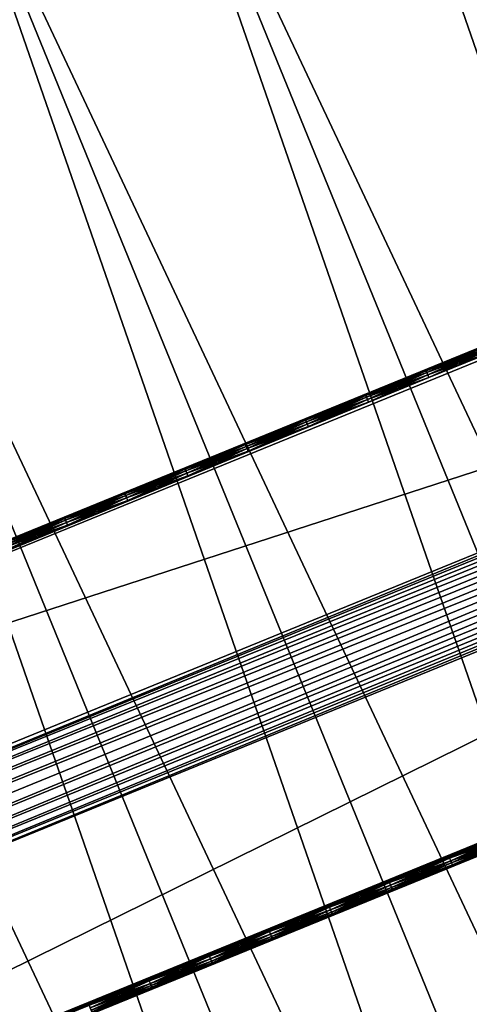
# Model space of a CAD drawing. Units: inches. Extents: x -1.58 to 1.58, y -2.53 to 2.53.
# Drawn here: x -1.3 to -1.26, y -2.31 to -2.22 of the extents above; entities that cross this region are included whole.
import ezdxf

# ---------------------------------------------------------------- set-up
doc = ezdxf.new("R2010")
doc.units = ezdxf.units.IN
doc.header["$MEASUREMENT"] = 0
doc.layers.get('0').update_dxf_attribs({"true_color": 0x5890e1})

msp = doc.modelspace()

# ---------------------------------------------------------------- linework, layer by layer
at = {"color": 46, "true_color": 0x866e08}
for points in [[(-1.148321, -2.502952, 0.432287), (-1.259023, -2.184138, 0.432286), (-1.276563, -2.188697, 0.432286)], [(-1.259023, -2.184138, 0.417286), (-1.132599, -2.493938, 0.417287), (-1.276563, -2.188697, 0.417286)], [(-1.164911, -2.510243, 0.432287), (-1.276563, -2.188697, 0.432286), (-1.293518, -2.195095, 0.432286)], [(-1.276563, -2.188697, 0.417286), (-1.148321, -2.502952, 0.417287), (-1.293518, -2.195096, 0.417286)], [(-1.148321, -2.502952, 0.432287), (-1.276563, -2.188697, 0.432286), (-1.164911, -2.510243, 0.432287)], [(-1.276563, -2.188697, 0.417286), (-1.132599, -2.493938, 0.417287), (-1.148321, -2.502952, 0.417287)], [(-1.182183, -2.51573, 0.432287), (-1.293518, -2.195095, 0.432286), (-1.309697, -2.203259, 0.432286)], [(-1.293518, -2.195096, 0.417286), (-1.164911, -2.510243, 0.417287), (-1.309697, -2.203259, 0.417286)], [(-1.164911, -2.510243, 0.432287), (-1.293518, -2.195095, 0.432286), (-1.182183, -2.51573, 0.432287)], [(-1.293518, -2.195096, 0.417286), (-1.148321, -2.502952, 0.417287), (-1.164911, -2.510243, 0.417287)], [(-1.19994, -2.51935, 0.432287), (-1.309697, -2.203259, 0.432286), (-1.324916, -2.213097, 0.432286)], [(-1.309697, -2.203259, 0.417286), (-1.182183, -2.51573, 0.417287), (-1.324916, -2.213097, 0.417286)], [(-1.182183, -2.51573, 0.432287), (-1.309697, -2.203259, 0.432286), (-1.19994, -2.51935, 0.432287)], [(-1.309697, -2.203259, 0.417286), (-1.164911, -2.510243, 0.417287), (-1.182183, -2.51573, 0.417287)], [(-1.217981, -2.521061, 0.432287), (-1.324916, -2.213097, 0.432286), (-1.339004, -2.224496, 0.432286)], [(-1.324916, -2.213097, 0.417286), (-1.19994, -2.51935, 0.417287), (-1.339004, -2.224496, 0.417286)], [(-1.19994, -2.51935, 0.432287), (-1.324916, -2.213097, 0.432286), (-1.217981, -2.521061, 0.432287)], [(-1.324916, -2.213097, 0.417286), (-1.182183, -2.51573, 0.417287), (-1.19994, -2.51935, 0.417287)], [(-1.236102, -2.520846, 0.432287), (-1.339004, -2.224496, 0.432286), (-1.3518, -2.237329, 0.432286)], [(-1.339004, -2.224496, 0.417286), (-1.217981, -2.521061, 0.417287), (-1.3518, -2.237329, 0.417286)], [(-1.217981, -2.521061, 0.432287), (-1.339004, -2.224496, 0.432286), (-1.236102, -2.520846, 0.432287)], [(-1.339004, -2.224496, 0.417286), (-1.19994, -2.51935, 0.417287), (-1.217981, -2.521061, 0.417287)], [(-1.254097, -2.518705, 0.432287), (-1.3518, -2.237329, 0.432286), (-1.36316, -2.251449, 0.432286)], [(-1.3518, -2.237329, 0.417286), (-1.236102, -2.520846, 0.417287), (-1.36316, -2.251449, 0.417286)], [(-1.236102, -2.520846, 0.432287), (-1.3518, -2.237329, 0.432286), (-1.254097, -2.518705, 0.432287)], [(-1.3518, -2.237329, 0.417286), (-1.217981, -2.521061, 0.417287), (-1.236102, -2.520846, 0.417287)], [(-1.271763, -2.514664, 0.432287), (-1.36316, -2.251449, 0.432286), (-1.372954, -2.266696, 0.432286)], [(-1.36316, -2.251449, 0.417286), (-1.254097, -2.518705, 0.417287), (-1.372954, -2.266696, 0.417286)], [(-1.254097, -2.518705, 0.432287), (-1.36316, -2.251449, 0.432286), (-1.271763, -2.514664, 0.432287)], [(-1.36316, -2.251449, 0.417286), (-1.236102, -2.520846, 0.417287), (-1.254097, -2.518705, 0.417287)], [(-1.288899, -2.508768, 0.432287), (-1.372954, -2.266696, 0.432286), (-1.381073, -2.282898, 0.432286)], [(-1.372954, -2.266696, 0.417286), (-1.271763, -2.514664, 0.417287), (-1.381073, -2.282898, 0.417286)], [(-1.271763, -2.514664, 0.432287), (-1.372954, -2.266696, 0.432286), (-1.288899, -2.508768, 0.432287)], [(-1.372954, -2.266696, 0.417286), (-1.254097, -2.518705, 0.417287), (-1.271763, -2.514664, 0.417287)], [(-1.381073, -2.282898, 0.417286), (-1.288899, -2.508768, 0.417287), (-1.387423, -2.299871, 0.417286)], [(-1.288899, -2.508768, 0.432287), (-1.381073, -2.282898, 0.432286), (-1.305311, -2.501084, 0.432287)], [(-1.381073, -2.282898, 0.417286), (-1.271763, -2.514664, 0.417287), (-1.288899, -2.508768, 0.417287)], [(-1.387423, -2.299871, 0.417286), (-1.288899, -2.508768, 0.417287), (-1.305311, -2.501084, 0.417287)]]:
    msp.add_3dface(points, dxfattribs=at)
at = {"color": 221, "true_color": 0xe5a6d7}
for points in [[(-1.26799, -2.252979, 0.414028), (-1.37562, -2.296864, 0.414286), (-1.155262, -2.20694, 0.414286)], [(-1.262866, -2.250888, 0.416545), (-1.155262, -2.20694, 0.416286), (-1.37562, -2.296864, 0.416286)], [(-1.155262, -2.20694, 0.414286), (-1.37562, -2.296864, 0.414286), (-1.155262, -2.20694, 0.416286)], [(-1.155262, -2.20694, 0.416286), (-1.37562, -2.296864, 0.414286), (-1.37562, -2.296864, 0.416286)], [(-1.155262, -2.20694, 0.414286), (-1.262866, -2.250888, 0.414028), (-1.26799, -2.252979, 0.414028)], [(-1.154884, -2.207865, 0.413286), (-1.375242, -2.29779, 0.413286), (-1.262599, -2.251542, 0.41332)], [(-1.154884, -2.207865, 0.413286), (-1.179752, -2.234362, 0.413286), (-1.375242, -2.29779, 0.413286)], [(-1.375242, -2.29779, 0.417286), (-1.154884, -2.207865, 0.417286), (-1.267723, -2.253633, 0.417252)], [(-1.179752, -2.234362, 0.417286), (-1.154884, -2.207865, 0.417286), (-1.375242, -2.29779, 0.417286)], [(-1.154884, -2.207865, 0.417286), (-1.262599, -2.251542, 0.417252), (-1.267723, -2.253633, 0.417252)], [(-1.375242, -2.29779, 0.413286), (-1.179752, -2.234362, 0.413286), (-1.338937, -2.299322, 0.413286)], [(-1.179752, -2.234362, 0.417286), (-1.375242, -2.29779, 0.417286), (-1.338937, -2.299322, 0.417286)], [(-1.338937, -2.299322, 0.413286), (-1.179752, -2.234362, 0.413286), (-1.337892, -2.299328, 0.413286)], [(-1.179752, -2.234362, 0.417286), (-1.338937, -2.299322, 0.417286), (-1.337892, -2.299328, 0.417286)], [(-1.337892, -2.299328, 0.413286), (-1.179752, -2.234362, 0.413286), (-1.180494, -2.235096, 0.413286)], [(-1.179752, -2.234362, 0.417286), (-1.337892, -2.299328, 0.417286), (-1.180494, -2.235096, 0.417286)], [(-1.181021, -2.235998, 0.413286), (-1.337892, -2.299328, 0.413286), (-1.180494, -2.235096, 0.413286)], [(-1.337892, -2.299328, 0.417286), (-1.181021, -2.235998, 0.417286), (-1.180494, -2.235096, 0.417286)], [(-1.181021, -2.235998, 0.413286), (-1.336885, -2.299603, 0.413286), (-1.337892, -2.299328, 0.413286)], [(-1.336885, -2.299603, 0.417286), (-1.181021, -2.235998, 0.417286), (-1.337892, -2.299328, 0.417286)], [(-1.181021, -2.235998, 0.413286), (-1.181296, -2.237005, 0.413286), (-1.336885, -2.299603, 0.413286)], [(-1.336885, -2.299603, 0.417286), (-1.181296, -2.237005, 0.417286), (-1.181021, -2.235998, 0.417286)], [(-1.336885, -2.299603, 0.413286), (-1.181296, -2.237005, 0.413286), (-1.335984, -2.30013, 0.413286)], [(-1.335984, -2.30013, 0.417286), (-1.181296, -2.237005, 0.417286), (-1.336885, -2.299603, 0.417286)], [(-1.335984, -2.30013, 0.413286), (-1.181296, -2.237005, 0.413286), (-1.181302, -2.238049, 0.413286)], [(-1.335984, -2.30013, 0.417286), (-1.181302, -2.238049, 0.417286), (-1.181296, -2.237005, 0.417286)], [(-1.335984, -2.30013, 0.413286), (-1.181302, -2.238049, 0.413286), (-1.335249, -2.300872, 0.413286)], [(-1.335249, -2.300872, 0.417286), (-1.181302, -2.238049, 0.417286), (-1.335984, -2.30013, 0.417286)], [(-1.335249, -2.300872, 0.413286), (-1.181302, -2.238049, 0.413286), (-1.181037, -2.239059, 0.413286)], [(-1.181037, -2.239059, 0.417286), (-1.181302, -2.238049, 0.417286), (-1.335249, -2.300872, 0.417286)], [(-1.334732, -2.301779, 0.413286), (-1.335249, -2.300872, 0.413286), (-1.181037, -2.239059, 0.413286)], [(-1.334732, -2.301779, 0.417286), (-1.181037, -2.239059, 0.417286), (-1.335249, -2.300872, 0.417286)], [(-1.334732, -2.301779, 0.413286), (-1.181037, -2.239059, 0.413286), (-1.334467, -2.302789, 0.413286)], [(-1.334732, -2.301779, 0.417286), (-1.334467, -2.302789, 0.417286), (-1.181037, -2.239059, 0.417286)], [(-1.181037, -2.239059, 0.413286), (-1.18052, -2.239966, 0.413286), (-1.334467, -2.302789, 0.413286)], [(-1.334467, -2.302789, 0.417286), (-1.18052, -2.239966, 0.417286), (-1.181037, -2.239059, 0.417286)], [(-1.334467, -2.302789, 0.413286), (-1.18052, -2.239966, 0.413286), (-1.334472, -2.303833, 0.413286)], [(-1.334472, -2.303833, 0.413286), (-1.18052, -2.239966, 0.413286), (-1.179785, -2.240708, 0.413286)], [(-1.334472, -2.303833, 0.417286), (-1.179785, -2.240708, 0.417286), (-1.18052, -2.239966, 0.417286)], [(-1.334472, -2.303833, 0.417286), (-1.18052, -2.239966, 0.417286), (-1.334467, -2.302789, 0.417286)], [(-1.132742, -2.240952, 0.414286), (-1.367914, -2.336921, 0.414286), (-1.132748, -2.240949, 0.414188)], [(-1.132748, -2.240949, 0.414188), (-1.367914, -2.336921, 0.414286), (-1.235003, -2.282646, 0.414028)], [(-1.367914, -2.336921, 0.414286), (-1.132742, -2.240952, 0.414286), (-1.367914, -2.336921, 0.416286)], [(-1.367914, -2.336921, 0.416286), (-1.132742, -2.240952, 0.414286), (-1.132742, -2.240952, 0.416286)], [(-1.367914, -2.336921, 0.416286), (-1.132742, -2.240952, 0.416286), (-1.367911, -2.336915, 0.416384)], [(-1.367911, -2.336915, 0.416384), (-1.132742, -2.240952, 0.416286), (-1.265678, -2.295164, 0.416545)], [(-1.367365, -2.335618, 0.413286), (-1.134046, -2.240404, 0.413286), (-1.367472, -2.335872, 0.413306)], [(-1.367472, -2.335872, 0.413306), (-1.134046, -2.240404, 0.413286), (-1.291507, -2.304941, 0.413321)], [(-1.367365, -2.335618, 0.413286), (-1.176832, -2.241516, 0.413286), (-1.134046, -2.240404, 0.413286)], [(-1.134046, -2.240404, 0.417286), (-1.367365, -2.335618, 0.417286), (-1.133791, -2.240511, 0.417267)], [(-1.176832, -2.241516, 0.417286), (-1.367365, -2.335618, 0.417286), (-1.134046, -2.240404, 0.417286)], [(-1.133791, -2.240511, 0.417267), (-1.367365, -2.335618, 0.417286), (-1.209708, -2.27156, 0.417252)], [(-1.334748, -2.304841, 0.413286), (-1.179785, -2.240708, 0.413286), (-1.178884, -2.241235, 0.413286)], [(-1.334472, -2.303833, 0.413286), (-1.179785, -2.240708, 0.413286), (-1.334748, -2.304841, 0.413286)], [(-1.334748, -2.304841, 0.417286), (-1.178884, -2.241235, 0.417286), (-1.179785, -2.240708, 0.417286)], [(-1.334748, -2.304841, 0.417286), (-1.179785, -2.240708, 0.417286), (-1.334472, -2.303833, 0.417286)], [(-1.134046, -2.240404, 0.413286), (-1.286395, -2.302854, 0.413321), (-1.291507, -2.304941, 0.413321)], [(-1.134046, -2.240404, 0.413286), (-1.281282, -2.300768, 0.413321), (-1.286395, -2.302854, 0.413321)], [(-1.134046, -2.240404, 0.413286), (-1.27617, -2.298682, 0.413321), (-1.281282, -2.300768, 0.413321)], [(-1.134046, -2.240404, 0.413286), (-1.271057, -2.296596, 0.413321), (-1.27617, -2.298682, 0.413321)], [(-1.134046, -2.240404, 0.413286), (-1.265945, -2.294509, 0.413321), (-1.271057, -2.296596, 0.413321)], [(-1.134046, -2.240404, 0.413286), (-1.260833, -2.292423, 0.41332), (-1.265945, -2.294509, 0.413321)], [(-1.132742, -2.240952, 0.416286), (-1.260565, -2.293078, 0.416545), (-1.265678, -2.295164, 0.416545)], [(-1.367365, -2.335618, 0.413286), (-1.336017, -2.306477, 0.413286), (-1.176832, -2.241516, 0.413286)], [(-1.176832, -2.241516, 0.417286), (-1.336017, -2.306477, 0.417286), (-1.367365, -2.335618, 0.417286)], [(-1.336017, -2.306477, 0.413286), (-1.177876, -2.241511, 0.413286), (-1.176832, -2.241516, 0.413286)], [(-1.336017, -2.306477, 0.413286), (-1.335275, -2.305742, 0.413286), (-1.177876, -2.241511, 0.413286)], [(-1.177876, -2.241511, 0.417286), (-1.336017, -2.306477, 0.417286), (-1.176832, -2.241516, 0.417286)], [(-1.177876, -2.241511, 0.417286), (-1.335275, -2.305742, 0.417286), (-1.336017, -2.306477, 0.417286)], [(-1.335275, -2.305742, 0.413286), (-1.178884, -2.241235, 0.413286), (-1.177876, -2.241511, 0.413286)], [(-1.334748, -2.304841, 0.413286), (-1.178884, -2.241235, 0.413286), (-1.335275, -2.305742, 0.413286)], [(-1.177876, -2.241511, 0.417286), (-1.178884, -2.241235, 0.417286), (-1.335275, -2.305742, 0.417286)], [(-1.335275, -2.305742, 0.417286), (-1.178884, -2.241235, 0.417286), (-1.334748, -2.304841, 0.417286)], [(-1.053257, -2.250461, 0.387136), (-1.40046, -2.392148, 0.387136), (-1.052895, -2.251349, 0.379851)], [(-1.400097, -2.393036, 0.394422), (-1.40046, -2.392148, 0.387136), (-1.053257, -2.250461, 0.387136)], [(-1.052895, -2.251349, 0.394422), (-1.400097, -2.393036, 0.394422), (-1.053257, -2.250461, 0.387136)], [(-1.37562, -2.296864, 0.416286), (-1.26799, -2.252979, 0.416545), (-1.262866, -2.250888, 0.416545)], [(-1.262866, -2.250888, 0.414028), (-1.267953, -2.253072, 0.413786), (-1.26799, -2.252979, 0.414028)], [(-1.26799, -2.252979, 0.416545), (-1.262828, -2.25098, 0.416786), (-1.262866, -2.250888, 0.416545)], [(-1.26799, -2.252979, 0.416545), (-1.267953, -2.253072, 0.416786), (-1.262828, -2.25098, 0.416786)], [(-1.262866, -2.250888, 0.414028), (-1.262828, -2.25098, 0.413786), (-1.267953, -2.253072, 0.413786)], [(-1.262828, -2.25098, 0.413786), (-1.267893, -2.253218, 0.413579), (-1.267953, -2.253072, 0.413786)], [(-1.267953, -2.253072, 0.416786), (-1.262768, -2.251127, 0.416994), (-1.262828, -2.25098, 0.416786)], [(-1.262828, -2.25098, 0.413786), (-1.262768, -2.251127, 0.413579), (-1.267893, -2.253218, 0.413579)], [(-1.400097, -2.393036, 0.379851), (-1.052895, -2.251349, 0.379851), (-1.40046, -2.392148, 0.387136)], [(-1.400097, -2.393036, 0.379851), (-1.167567, -2.301182, 0.373061), (-1.052895, -2.251349, 0.379851)], [(-1.400097, -2.393036, 0.394422), (-1.052895, -2.251349, 0.394422), (-1.399035, -2.39564, 0.401211)], [(-1.051832, -2.253953, 0.401211), (-1.399035, -2.39564, 0.401211), (-1.052895, -2.251349, 0.394422)], [(-1.375242, -2.29779, 0.413286), (-1.267723, -2.253633, 0.41332), (-1.262599, -2.251542, 0.41332)], [(-1.267953, -2.253072, 0.416786), (-1.267893, -2.253218, 0.416994), (-1.262768, -2.251127, 0.416994)], [(-1.262768, -2.251127, 0.413579), (-1.267814, -2.25341, 0.41342), (-1.267893, -2.253218, 0.413579)], [(-1.267893, -2.253218, 0.416994), (-1.26269, -2.251319, 0.417152), (-1.262768, -2.251127, 0.416994)], [(-1.267814, -2.25341, 0.417152), (-1.26269, -2.251319, 0.417152), (-1.267893, -2.253218, 0.416994)], [(-1.26269, -2.251319, 0.41342), (-1.267814, -2.25341, 0.41342), (-1.262768, -2.251127, 0.413579)], [(-1.267723, -2.253633, 0.41332), (-1.267814, -2.25341, 0.41342), (-1.26269, -2.251319, 0.41342)], [(-1.262599, -2.251542, 0.417252), (-1.26269, -2.251319, 0.417152), (-1.267814, -2.25341, 0.417152)], [(-1.267723, -2.253633, 0.417252), (-1.262599, -2.251542, 0.417252), (-1.267814, -2.25341, 0.417152)], [(-1.262599, -2.251542, 0.41332), (-1.267723, -2.253633, 0.41332), (-1.26269, -2.251319, 0.41342)], [(-1.273115, -2.25507, 0.414028), (-1.37562, -2.296864, 0.414286), (-1.26799, -2.252979, 0.414028)], [(-1.26799, -2.252979, 0.416545), (-1.37562, -2.296864, 0.416286), (-1.273115, -2.25507, 0.416545)], [(-1.26799, -2.252979, 0.414028), (-1.273077, -2.255163, 0.413786), (-1.273115, -2.25507, 0.414028)], [(-1.273115, -2.25507, 0.416545), (-1.267953, -2.253072, 0.416786), (-1.26799, -2.252979, 0.416545)], [(-1.267953, -2.253072, 0.416786), (-1.273115, -2.25507, 0.416545), (-1.273077, -2.255163, 0.416786)], [(-1.273077, -2.255163, 0.413786), (-1.26799, -2.252979, 0.414028), (-1.267953, -2.253072, 0.413786)], [(-1.267953, -2.253072, 0.413786), (-1.273017, -2.25531, 0.413579), (-1.273077, -2.255163, 0.413786)], [(-1.273077, -2.255163, 0.416786), (-1.267893, -2.253218, 0.416994), (-1.267953, -2.253072, 0.416786)], [(-1.267893, -2.253218, 0.416994), (-1.273077, -2.255163, 0.416786), (-1.273017, -2.25531, 0.416994)], [(-1.273017, -2.25531, 0.413579), (-1.267953, -2.253072, 0.413786), (-1.267893, -2.253218, 0.413579)], [(-1.267893, -2.253218, 0.413579), (-1.272939, -2.255502, 0.41342), (-1.273017, -2.25531, 0.413579)], [(-1.273017, -2.25531, 0.416994), (-1.267814, -2.25341, 0.417152), (-1.267893, -2.253218, 0.416994)], [(-1.267814, -2.25341, 0.417152), (-1.273017, -2.25531, 0.416994), (-1.272939, -2.255502, 0.417152)], [(-1.272939, -2.255502, 0.41342), (-1.267893, -2.253218, 0.413579), (-1.267814, -2.25341, 0.41342)], [(-1.267814, -2.25341, 0.41342), (-1.272848, -2.255725, 0.41332), (-1.272939, -2.255502, 0.41342)], [(-1.272939, -2.255502, 0.417152), (-1.267723, -2.253633, 0.417252), (-1.267814, -2.25341, 0.417152)], [(-1.272848, -2.255725, 0.41332), (-1.267814, -2.25341, 0.41342), (-1.267723, -2.253633, 0.41332)], [(-1.051832, -2.253953, 0.401211), (-1.165876, -2.305324, 0.407041), (-1.399035, -2.39564, 0.401211)], [(-1.267723, -2.253633, 0.41332), (-1.375242, -2.29779, 0.413286), (-1.272848, -2.255725, 0.41332)], [(-1.375242, -2.29779, 0.417286), (-1.267723, -2.253633, 0.417252), (-1.272848, -2.255725, 0.417252)], [(-1.267723, -2.253633, 0.417252), (-1.272939, -2.255502, 0.417152), (-1.272848, -2.255725, 0.417252)], [(-1.273115, -2.25507, 0.414028), (-1.27824, -2.257161, 0.414028), (-1.37562, -2.296864, 0.414286)], [(-1.37562, -2.296864, 0.416286), (-1.27824, -2.257161, 0.416545), (-1.273115, -2.25507, 0.416545)], [(-1.273115, -2.25507, 0.414028), (-1.278202, -2.257254, 0.413786), (-1.27824, -2.257161, 0.414028)], [(-1.27824, -2.257161, 0.416545), (-1.273077, -2.255163, 0.416786), (-1.273115, -2.25507, 0.416545)], [(-1.27824, -2.257161, 0.416545), (-1.278202, -2.257254, 0.416786), (-1.273077, -2.255163, 0.416786)], [(-1.273077, -2.255163, 0.413786), (-1.278202, -2.257254, 0.413786), (-1.273115, -2.25507, 0.414028)], [(-1.273077, -2.255163, 0.413786), (-1.278142, -2.257401, 0.413579), (-1.278202, -2.257254, 0.413786)], [(-1.278202, -2.257254, 0.416786), (-1.273017, -2.25531, 0.416994), (-1.273077, -2.255163, 0.416786)], [(-1.273017, -2.25531, 0.413579), (-1.278142, -2.257401, 0.413579), (-1.273077, -2.255163, 0.413786)], [(-1.272848, -2.255725, 0.41332), (-1.375242, -2.29779, 0.413286), (-1.277972, -2.257816, 0.41332)], [(-1.375242, -2.29779, 0.417286), (-1.272848, -2.255725, 0.417252), (-1.277972, -2.257816, 0.417252)], [(-1.273017, -2.25531, 0.416994), (-1.278202, -2.257254, 0.416786), (-1.278142, -2.257401, 0.416994)], [(-1.273017, -2.25531, 0.413579), (-1.278064, -2.257593, 0.41342), (-1.278142, -2.257401, 0.413579)], [(-1.278142, -2.257401, 0.416994), (-1.272939, -2.255502, 0.417152), (-1.273017, -2.25531, 0.416994)], [(-1.278064, -2.257593, 0.417152), (-1.272939, -2.255502, 0.417152), (-1.278142, -2.257401, 0.416994)], [(-1.272939, -2.255502, 0.41342), (-1.278064, -2.257593, 0.41342), (-1.273017, -2.25531, 0.413579)], [(-1.277972, -2.257816, 0.41332), (-1.278064, -2.257593, 0.41342), (-1.272939, -2.255502, 0.41342)], [(-1.272848, -2.255725, 0.417252), (-1.272939, -2.255502, 0.417152), (-1.278064, -2.257593, 0.417152)], [(-1.277972, -2.257816, 0.417252), (-1.272848, -2.255725, 0.417252), (-1.278064, -2.257593, 0.417152)], [(-1.272848, -2.255725, 0.41332), (-1.277972, -2.257816, 0.41332), (-1.272939, -2.255502, 0.41342)], [(-1.27824, -2.257161, 0.414028), (-1.283364, -2.259253, 0.414028), (-1.37562, -2.296864, 0.414286)], [(-1.37562, -2.296864, 0.416286), (-1.283364, -2.259253, 0.416545), (-1.27824, -2.257161, 0.416545)], [(-1.27824, -2.257161, 0.414028), (-1.283327, -2.259345, 0.413786), (-1.283364, -2.259253, 0.414028)], [(-1.27824, -2.257161, 0.416545), (-1.283364, -2.259253, 0.416545), (-1.278202, -2.257254, 0.416786)], [(-1.283364, -2.259253, 0.416545), (-1.283327, -2.259345, 0.416786), (-1.278202, -2.257254, 0.416786)], [(-1.278202, -2.257254, 0.413786), (-1.283327, -2.259345, 0.413786), (-1.27824, -2.257161, 0.414028)], [(-1.278202, -2.257254, 0.413786), (-1.283267, -2.259492, 0.413579), (-1.283327, -2.259345, 0.413786)], [(-1.278202, -2.257254, 0.416786), (-1.283327, -2.259345, 0.416786), (-1.278142, -2.257401, 0.416994)], [(-1.283267, -2.259492, 0.416994), (-1.278142, -2.257401, 0.416994), (-1.283327, -2.259345, 0.416786)], [(-1.278142, -2.257401, 0.413579), (-1.283267, -2.259492, 0.413579), (-1.278202, -2.257254, 0.413786)], [(-1.278142, -2.257401, 0.413579), (-1.283188, -2.259684, 0.41342), (-1.283267, -2.259492, 0.413579)], [(-1.283267, -2.259492, 0.416994), (-1.278064, -2.257593, 0.417152), (-1.278142, -2.257401, 0.416994)], [(-1.283188, -2.259684, 0.417152), (-1.278064, -2.257593, 0.417152), (-1.283267, -2.259492, 0.416994)], [(-1.278064, -2.257593, 0.41342), (-1.283188, -2.259684, 0.41342), (-1.278142, -2.257401, 0.413579)], [(-1.283188, -2.259684, 0.41342), (-1.278064, -2.257593, 0.41342), (-1.283097, -2.259907, 0.41332)], [(-1.278064, -2.257593, 0.417152), (-1.283188, -2.259684, 0.417152), (-1.277972, -2.257816, 0.417252)], [(-1.283097, -2.259907, 0.41332), (-1.278064, -2.257593, 0.41342), (-1.277972, -2.257816, 0.41332)], [(-1.375242, -2.29779, 0.413286), (-1.283097, -2.259907, 0.41332), (-1.277972, -2.257816, 0.41332)], [(-1.277972, -2.257816, 0.417252), (-1.283097, -2.259907, 0.417252), (-1.375242, -2.29779, 0.417286)], [(-1.283097, -2.259907, 0.417252), (-1.277972, -2.257816, 0.417252), (-1.283188, -2.259684, 0.417152)], [(-1.283364, -2.259253, 0.414028), (-1.288489, -2.261344, 0.414028), (-1.37562, -2.296864, 0.414286)], [(-1.37562, -2.296864, 0.416286), (-1.288489, -2.261344, 0.416545), (-1.283364, -2.259253, 0.416545)], [(-1.283364, -2.259253, 0.414028), (-1.288451, -2.261436, 0.413786), (-1.288489, -2.261344, 0.414028)], [(-1.283364, -2.259253, 0.416545), (-1.288489, -2.261344, 0.416545), (-1.283327, -2.259345, 0.416786)], [(-1.288451, -2.261436, 0.416786), (-1.283327, -2.259345, 0.416786), (-1.288489, -2.261344, 0.416545)], [(-1.283327, -2.259345, 0.413786), (-1.288451, -2.261436, 0.413786), (-1.283364, -2.259253, 0.414028)], [(-1.283327, -2.259345, 0.413786), (-1.288391, -2.261584, 0.413579), (-1.288451, -2.261436, 0.413786)], [(-1.288451, -2.261436, 0.416786), (-1.283267, -2.259492, 0.416994), (-1.283327, -2.259345, 0.416786)], [(-1.283267, -2.259492, 0.413579), (-1.288391, -2.261584, 0.413579), (-1.283327, -2.259345, 0.413786)], [(-1.288222, -2.261999, 0.41332), (-1.283097, -2.259907, 0.41332), (-1.375242, -2.29779, 0.413286)], [(-1.375242, -2.29779, 0.417286), (-1.283097, -2.259907, 0.417252), (-1.288222, -2.261999, 0.417252)], [(-1.288391, -2.261584, 0.416994), (-1.283267, -2.259492, 0.416994), (-1.288451, -2.261436, 0.416786)], [(-1.283267, -2.259492, 0.413579), (-1.288313, -2.261775, 0.41342), (-1.288391, -2.261584, 0.413579)], [(-1.288391, -2.261584, 0.416994), (-1.283188, -2.259684, 0.417152), (-1.283267, -2.259492, 0.416994)], [(-1.288313, -2.261775, 0.417152), (-1.283188, -2.259684, 0.417152), (-1.288391, -2.261584, 0.416994)], [(-1.283188, -2.259684, 0.41342), (-1.288313, -2.261775, 0.41342), (-1.283267, -2.259492, 0.413579)], [(-1.288222, -2.261999, 0.41332), (-1.288313, -2.261775, 0.41342), (-1.283188, -2.259684, 0.41342)], [(-1.283188, -2.259684, 0.417152), (-1.288313, -2.261775, 0.417152), (-1.283097, -2.259907, 0.417252)], [(-1.283097, -2.259907, 0.417252), (-1.288313, -2.261775, 0.417152), (-1.288222, -2.261999, 0.417252)], [(-1.283097, -2.259907, 0.41332), (-1.288222, -2.261999, 0.41332), (-1.283188, -2.259684, 0.41342)], [(-1.37562, -2.296864, 0.414286), (-1.288489, -2.261344, 0.414028), (-1.293613, -2.263435, 0.414028)], [(-1.293613, -2.263435, 0.416545), (-1.288489, -2.261344, 0.416545), (-1.37562, -2.296864, 0.416286)], [(-1.293613, -2.263435, 0.414028), (-1.288489, -2.261344, 0.414028), (-1.293576, -2.263528, 0.413786)], [(-1.293613, -2.263435, 0.416545), (-1.288451, -2.261436, 0.416786), (-1.288489, -2.261344, 0.416545)], [(-1.293576, -2.263528, 0.416786), (-1.288451, -2.261436, 0.416786), (-1.293613, -2.263435, 0.416545)], [(-1.288451, -2.261436, 0.413786), (-1.293576, -2.263528, 0.413786), (-1.288489, -2.261344, 0.414028)], [(-1.288451, -2.261436, 0.413786), (-1.293516, -2.263675, 0.413579), (-1.293576, -2.263528, 0.413786)], [(-1.293576, -2.263528, 0.416786), (-1.288391, -2.261584, 0.416994), (-1.288451, -2.261436, 0.416786)], [(-1.293516, -2.263675, 0.416994), (-1.288391, -2.261584, 0.416994), (-1.293576, -2.263528, 0.416786)], [(-1.288391, -2.261584, 0.413579), (-1.293516, -2.263675, 0.413579), (-1.288451, -2.261436, 0.413786)], [(-1.288391, -2.261584, 0.413579), (-1.293437, -2.263867, 0.41342), (-1.293516, -2.263675, 0.413579)], [(-1.293516, -2.263675, 0.416994), (-1.288313, -2.261775, 0.417152), (-1.288391, -2.261584, 0.416994)], [(-1.293437, -2.263867, 0.417152), (-1.288313, -2.261775, 0.417152), (-1.293516, -2.263675, 0.416994)], [(-1.288313, -2.261775, 0.41342), (-1.293437, -2.263867, 0.41342), (-1.288391, -2.261584, 0.413579)], [(-1.293437, -2.263867, 0.41342), (-1.288313, -2.261775, 0.41342), (-1.293346, -2.26409, 0.41332)], [(-1.288222, -2.261999, 0.417252), (-1.288313, -2.261775, 0.417152), (-1.293437, -2.263867, 0.417152)], [(-1.293346, -2.26409, 0.41332), (-1.288313, -2.261775, 0.41342), (-1.288222, -2.261999, 0.41332)], [(-1.375242, -2.29779, 0.413286), (-1.293346, -2.26409, 0.41332), (-1.288222, -2.261999, 0.41332)], [(-1.288222, -2.261999, 0.417252), (-1.293346, -2.26409, 0.417252), (-1.375242, -2.29779, 0.417286)], [(-1.293346, -2.26409, 0.417252), (-1.288222, -2.261999, 0.417252), (-1.293437, -2.263867, 0.417152)], [(-1.279408, -2.35795, 0.411515), (-1.047939, -2.263492, 0.411515), (-1.392576, -2.411465, 0.414327)], [(-1.045374, -2.269778, 0.414327), (-1.392576, -2.411465, 0.414327), (-1.047939, -2.263492, 0.411515)], [(-1.37562, -2.296864, 0.414286), (-1.293613, -2.263435, 0.414028), (-1.298738, -2.265527, 0.414028)], [(-1.298738, -2.265527, 0.416545), (-1.293613, -2.263435, 0.416545), (-1.37562, -2.296864, 0.416286)], [(-1.298738, -2.265527, 0.414028), (-1.293613, -2.263435, 0.414028), (-1.2987, -2.265619, 0.413786)], [(-1.298738, -2.265527, 0.416545), (-1.293576, -2.263528, 0.416786), (-1.293613, -2.263435, 0.416545)], [(-1.2987, -2.265619, 0.416786), (-1.293576, -2.263528, 0.416786), (-1.298738, -2.265527, 0.416545)], [(-1.293613, -2.263435, 0.414028), (-1.293576, -2.263528, 0.413786), (-1.2987, -2.265619, 0.413786)], [(-1.2987, -2.265619, 0.413786), (-1.293576, -2.263528, 0.413786), (-1.29864, -2.265766, 0.413579)], [(-1.2987, -2.265619, 0.416786), (-1.293516, -2.263675, 0.416994), (-1.293576, -2.263528, 0.416786)], [(-1.293516, -2.263675, 0.413579), (-1.29864, -2.265766, 0.413579), (-1.293576, -2.263528, 0.413786)], [(-1.279408, -2.35795, 0.362758), (-1.047939, -2.263492, 0.362758), (-1.165876, -2.305324, 0.367231)], [(-1.047939, -2.263492, 0.411515), (-1.279408, -2.35795, 0.411515), (-1.165876, -2.305324, 0.407041)], [(-1.047939, -2.263492, 0.362758), (-1.279408, -2.35795, 0.362758), (-1.045374, -2.269778, 0.359946)], [(-1.401193, -2.390351, 0.385243), (-1.092569, -2.264407, 0.385243), (-1.400658, -2.391662, 0.37782)], [(-1.401193, -2.390351, 0.385243), (-1.246701, -2.327819, 0.392786), (-1.092569, -2.264407, 0.385243)], [(-1.092034, -2.265718, 0.37782), (-1.400658, -2.391662, 0.37782), (-1.092569, -2.264407, 0.385243)], [(-1.298471, -2.266181, 0.41332), (-1.293346, -2.26409, 0.41332), (-1.375242, -2.29779, 0.413286)], [(-1.375242, -2.29779, 0.417286), (-1.293346, -2.26409, 0.417252), (-1.298471, -2.266181, 0.417252)], [(-1.29864, -2.265766, 0.416994), (-1.293516, -2.263675, 0.416994), (-1.2987, -2.265619, 0.416786)], [(-1.293516, -2.263675, 0.413579), (-1.298562, -2.265958, 0.41342), (-1.29864, -2.265766, 0.413579)], [(-1.29864, -2.265766, 0.416994), (-1.293437, -2.263867, 0.417152), (-1.293516, -2.263675, 0.416994)], [(-1.298562, -2.265958, 0.417152), (-1.293437, -2.263867, 0.417152), (-1.29864, -2.265766, 0.416994)], [(-1.293437, -2.263867, 0.41342), (-1.298562, -2.265958, 0.41342), (-1.293516, -2.263675, 0.413579)], [(-1.298562, -2.265958, 0.41342), (-1.293437, -2.263867, 0.41342), (-1.298471, -2.266181, 0.41332)], [(-1.293437, -2.263867, 0.417152), (-1.298562, -2.265958, 0.417152), (-1.293346, -2.26409, 0.417252)], [(-1.293346, -2.26409, 0.417252), (-1.298562, -2.265958, 0.417152), (-1.298471, -2.266181, 0.417252)], [(-1.293346, -2.26409, 0.41332), (-1.298471, -2.266181, 0.41332), (-1.293437, -2.263867, 0.41342)], [(-1.399442, -2.394642, 0.370981), (-1.400658, -2.391662, 0.37782), (-1.092034, -2.265718, 0.37782)], [(-1.399442, -2.394642, 0.370981), (-1.092034, -2.265718, 0.37782), (-1.090818, -2.268698, 0.370981)], [(-1.37562, -2.296864, 0.414286), (-1.298738, -2.265527, 0.414028), (-1.303863, -2.267618, 0.414028)], [(-1.303863, -2.267618, 0.416545), (-1.298738, -2.265527, 0.416545), (-1.37562, -2.296864, 0.416286)], [(-1.298738, -2.265527, 0.414028), (-1.303825, -2.26771, 0.413786), (-1.303863, -2.267618, 0.414028)], [(-1.303863, -2.267618, 0.416545), (-1.2987, -2.265619, 0.416786), (-1.298738, -2.265527, 0.416545)], [(-1.303825, -2.26771, 0.416786), (-1.2987, -2.265619, 0.416786), (-1.303863, -2.267618, 0.416545)], [(-1.298738, -2.265527, 0.414028), (-1.2987, -2.265619, 0.413786), (-1.303825, -2.26771, 0.413786)], [(-1.2987, -2.265619, 0.413786), (-1.303765, -2.267857, 0.413579), (-1.303825, -2.26771, 0.413786)], [(-1.303825, -2.26771, 0.416786), (-1.29864, -2.265766, 0.416994), (-1.2987, -2.265619, 0.416786)], [(-1.303765, -2.267857, 0.416994), (-1.29864, -2.265766, 0.416994), (-1.303825, -2.26771, 0.416786)], [(-1.303765, -2.267857, 0.413579), (-1.2987, -2.265619, 0.413786), (-1.29864, -2.265766, 0.413579)], [(-1.29864, -2.265766, 0.413579), (-1.303686, -2.268049, 0.41342), (-1.303765, -2.267857, 0.413579)], [(-1.303765, -2.267857, 0.416994), (-1.298562, -2.265958, 0.417152), (-1.29864, -2.265766, 0.416994)], [(-1.303686, -2.268049, 0.417152), (-1.298562, -2.265958, 0.417152), (-1.303765, -2.267857, 0.416994)], [(-1.298562, -2.265958, 0.41342), (-1.303686, -2.268049, 0.41342), (-1.29864, -2.265766, 0.413579)], [(-1.303595, -2.268272, 0.41332), (-1.303686, -2.268049, 0.41342), (-1.298562, -2.265958, 0.41342)], [(-1.298471, -2.266181, 0.417252), (-1.298562, -2.265958, 0.417152), (-1.303686, -2.268049, 0.417152)], [(-1.298471, -2.266181, 0.41332), (-1.303595, -2.268272, 0.41332), (-1.298562, -2.265958, 0.41342)], [(-1.375242, -2.29779, 0.413286), (-1.303595, -2.268272, 0.41332), (-1.298471, -2.266181, 0.41332)], [(-1.298471, -2.266181, 0.417252), (-1.303595, -2.268272, 0.417252), (-1.375242, -2.29779, 0.417286)], [(-1.303595, -2.268272, 0.417252), (-1.298471, -2.266181, 0.417252), (-1.303686, -2.268049, 0.417152)], [(-1.400131, -2.392953, 0.399974), (-1.091507, -2.267009, 0.399974), (-1.246701, -2.327819, 0.392786)], [(-1.091507, -2.267009, 0.399974), (-1.400131, -2.392953, 0.399974), (-1.089977, -2.270758, 0.406355)], [(-1.399442, -2.394642, 0.370981), (-1.090818, -2.268698, 0.370981), (-1.397622, -2.399102, 0.365158)], [(-1.088997, -2.273158, 0.365158), (-1.397622, -2.399102, 0.365158), (-1.090818, -2.268698, 0.370981)], [(-1.389824, -2.418211, 0.415286), (-1.392576, -2.411465, 0.414327), (-1.045374, -2.269778, 0.414327)], [(-1.042621, -2.276524, 0.415286), (-1.389824, -2.418211, 0.415286), (-1.045374, -2.269778, 0.414327)], [(-1.276842, -2.364237, 0.359946), (-1.045374, -2.269778, 0.359946), (-1.279408, -2.35795, 0.362758)], [(-1.045374, -2.269778, 0.359946), (-1.276842, -2.364237, 0.359946), (-1.158355, -2.323753, 0.358986)], [(-1.398601, -2.396702, 0.406355), (-1.089977, -2.270758, 0.406355), (-1.400131, -2.392953, 0.399974)], [(-1.087895, -2.275859, 0.411528), (-1.089977, -2.270758, 0.406355), (-1.398601, -2.396702, 0.406355)], [(-1.214821, -2.273646, 0.417252), (-1.209708, -2.27156, 0.417252), (-1.367365, -2.335618, 0.417286)], [(-1.088997, -2.273158, 0.365158), (-1.395312, -2.404763, 0.360716), (-1.397622, -2.399102, 0.365158)], [(-1.088997, -2.273158, 0.365158), (-1.086687, -2.278819, 0.360716), (-1.395312, -2.404763, 0.360716)], [(-1.219933, -2.275733, 0.417252), (-1.214821, -2.273646, 0.417252), (-1.367365, -2.335618, 0.417286)], [(-1.39652, -2.401803, 0.411528), (-1.087895, -2.275859, 0.411528), (-1.398601, -2.396702, 0.406355)], [(-1.39652, -2.401803, 0.411528), (-1.394017, -2.407935, 0.415169), (-1.087895, -2.275859, 0.411528)], [(-1.394017, -2.407935, 0.415169), (-1.085393, -2.281991, 0.415169), (-1.087895, -2.275859, 0.411528)], [(-1.225046, -2.277819, 0.417252), (-1.219933, -2.275733, 0.417252), (-1.367365, -2.335618, 0.417286)], [(-1.389824, -2.418211, 0.415286), (-1.042621, -2.276524, 0.415286), (-1.387071, -2.424957, 0.414327)], [(-1.039868, -2.28327, 0.414327), (-1.387071, -2.424957, 0.414327), (-1.042621, -2.276524, 0.415286)], [(-1.230158, -2.279905, 0.417252), (-1.225046, -2.277819, 0.417252), (-1.367365, -2.335618, 0.417286)], [(-1.395312, -2.404763, 0.360716), (-1.086687, -2.278819, 0.360716), (-1.392657, -2.411269, 0.357934)], [(-1.084032, -2.285325, 0.357934), (-1.392657, -2.411269, 0.357934), (-1.086687, -2.278819, 0.360716)], [(-1.230158, -2.279905, 0.417252), (-1.367365, -2.335618, 0.417286), (-1.235271, -2.281991, 0.417252)], [(-1.085393, -2.281991, 0.415169), (-1.394017, -2.407935, 0.415169), (-1.082627, -2.288768, 0.417049)], [(-1.367365, -2.335618, 0.417286), (-1.240383, -2.284078, 0.417252), (-1.235271, -2.281991, 0.417252)], [(-1.240116, -2.284733, 0.414028), (-1.235003, -2.282646, 0.414028), (-1.367914, -2.336921, 0.414286)], [(-1.387071, -2.424957, 0.414327), (-1.039868, -2.28327, 0.414327), (-1.384506, -2.431243, 0.411515)], [(-1.384506, -2.431243, 0.411515), (-1.039868, -2.28327, 0.414327), (-1.037303, -2.289556, 0.411515)], [(-1.367365, -2.335618, 0.417286), (-1.245495, -2.286164, 0.417252), (-1.240383, -2.284078, 0.417252)], [(-1.392657, -2.411269, 0.357934), (-1.084032, -2.285325, 0.357934), (-1.081199, -2.292267, 0.356986)], [(-1.245228, -2.286819, 0.414028), (-1.240116, -2.284733, 0.414028), (-1.367914, -2.336921, 0.414286)], [(-1.367365, -2.335618, 0.417286), (-1.250608, -2.28825, 0.417252), (-1.245495, -2.286164, 0.417252)], [(-1.245228, -2.286819, 0.414028), (-1.367914, -2.336921, 0.414286), (-1.250341, -2.288905, 0.414028)], [(-1.25572, -2.290337, 0.417252), (-1.250608, -2.28825, 0.417252), (-1.367365, -2.335618, 0.417286)], [(-1.391251, -2.414713, 0.417049), (-1.082627, -2.288768, 0.417049), (-1.394017, -2.407935, 0.415169)], [(-1.391251, -2.414713, 0.417049), (-1.079772, -2.295766, 0.417049), (-1.082627, -2.288768, 0.417049)], [(-1.155603, -2.330499, 0.359946), (-1.384506, -2.431243, 0.362758), (-1.037303, -2.289556, 0.362758)], [(-1.384506, -2.431243, 0.411515), (-1.037303, -2.289556, 0.411515), (-1.382303, -2.436641, 0.407042)], [(-1.037303, -2.289556, 0.362758), (-1.384506, -2.431243, 0.362758), (-1.035101, -2.294954, 0.367231)], [(-1.150835, -2.342183, 0.407041), (-1.382303, -2.436641, 0.407042), (-1.037303, -2.289556, 0.411515)], [(-1.367914, -2.336921, 0.414286), (-1.255453, -2.290991, 0.414028), (-1.250341, -2.288905, 0.414028)], [(-1.260833, -2.292423, 0.417252), (-1.25572, -2.290337, 0.417252), (-1.367365, -2.335618, 0.417286)], [(-1.367914, -2.336921, 0.414286), (-1.260565, -2.293078, 0.414028), (-1.255453, -2.290991, 0.414028)], [(-1.389824, -2.418211, 0.356987), (-1.392657, -2.411269, 0.357934), (-1.081199, -2.292267, 0.356986)], [(-1.389824, -2.418211, 0.356987), (-1.081199, -2.292267, 0.356986), (-1.386991, -2.425153, 0.357934)], [(-1.081199, -2.292267, 0.356986), (-1.078366, -2.299209, 0.357934), (-1.386991, -2.425153, 0.357934)], [(-1.265945, -2.294509, 0.417252), (-1.260833, -2.292423, 0.417252), (-1.367365, -2.335618, 0.417286)], [(-1.260833, -2.292423, 0.41332), (-1.265854, -2.294733, 0.41342), (-1.265945, -2.294509, 0.413321)], [(-1.265945, -2.294509, 0.417252), (-1.260741, -2.292646, 0.417152), (-1.260833, -2.292423, 0.417252)], [(-1.265854, -2.294733, 0.417152), (-1.260741, -2.292646, 0.417152), (-1.265945, -2.294509, 0.417252)], [(-1.260741, -2.292646, 0.41342), (-1.265854, -2.294733, 0.41342), (-1.260833, -2.292423, 0.41332)], [(-1.265854, -2.294733, 0.41342), (-1.260741, -2.292646, 0.41342), (-1.265776, -2.294924, 0.413579)], [(-1.260663, -2.292838, 0.416994), (-1.260741, -2.292646, 0.417152), (-1.265854, -2.294733, 0.417152)], [(-1.260663, -2.292838, 0.416994), (-1.265854, -2.294733, 0.417152), (-1.265776, -2.294924, 0.416994)], [(-1.265776, -2.294924, 0.413579), (-1.260741, -2.292646, 0.41342), (-1.260663, -2.292838, 0.413579)], [(-1.265776, -2.294924, 0.413579), (-1.260663, -2.292838, 0.413579), (-1.265716, -2.295072, 0.413786)], [(-1.260663, -2.292838, 0.416994), (-1.265776, -2.294924, 0.416994), (-1.260603, -2.292985, 0.416786)], [(-1.265716, -2.295072, 0.413786), (-1.260663, -2.292838, 0.413579), (-1.260603, -2.292985, 0.413786)], [(-1.367914, -2.336921, 0.414286), (-1.265678, -2.295164, 0.414028), (-1.260565, -2.293078, 0.414028)], [(-1.265776, -2.294924, 0.416994), (-1.265716, -2.295072, 0.416786), (-1.260603, -2.292985, 0.416786)], [(-1.265716, -2.295072, 0.413786), (-1.260603, -2.292985, 0.413786), (-1.265678, -2.295164, 0.414028)], [(-1.265716, -2.295072, 0.416786), (-1.260565, -2.293078, 0.416545), (-1.260603, -2.292985, 0.416786)], [(-1.265716, -2.295072, 0.416786), (-1.265678, -2.295164, 0.416545), (-1.260565, -2.293078, 0.416545)], [(-1.260565, -2.293078, 0.414028), (-1.265678, -2.295164, 0.414028), (-1.260603, -2.292985, 0.413786)], [(-1.271057, -2.296596, 0.417252), (-1.265945, -2.294509, 0.417252), (-1.367365, -2.335618, 0.417286)], [(-1.271057, -2.296596, 0.413321), (-1.265945, -2.294509, 0.413321), (-1.270966, -2.296819, 0.41342)], [(-1.271057, -2.296596, 0.417252), (-1.265854, -2.294733, 0.417152), (-1.265945, -2.294509, 0.417252)], [(-1.265945, -2.294509, 0.413321), (-1.265854, -2.294733, 0.41342), (-1.270966, -2.296819, 0.41342)], [(-1.035101, -2.294954, 0.367231), (-1.384506, -2.431243, 0.362758), (-1.382303, -2.436641, 0.367231)], [(-1.380613, -2.440783, 0.373062), (-1.035101, -2.294954, 0.367231), (-1.382303, -2.436641, 0.367231)], [(-1.035101, -2.294954, 0.367231), (-1.380613, -2.440783, 0.373062), (-1.149143, -2.346329, 0.373069)], [(-1.27079, -2.29725, 0.414028), (-1.265678, -2.295164, 0.414028), (-1.367914, -2.336921, 0.414286)], [(-1.367911, -2.336915, 0.416384), (-1.265678, -2.295164, 0.416545), (-1.27079, -2.29725, 0.416545)], [(-1.271057, -2.296596, 0.417252), (-1.270966, -2.296819, 0.417152), (-1.265854, -2.294733, 0.417152)], [(-1.265854, -2.294733, 0.41342), (-1.270888, -2.297011, 0.413579), (-1.270966, -2.296819, 0.41342)], [(-1.265776, -2.294924, 0.416994), (-1.265854, -2.294733, 0.417152), (-1.270966, -2.296819, 0.417152)], [(-1.265776, -2.294924, 0.416994), (-1.270966, -2.296819, 0.417152), (-1.270888, -2.297011, 0.416994)], [(-1.265776, -2.294924, 0.413579), (-1.270888, -2.297011, 0.413579), (-1.265854, -2.294733, 0.41342)], [(-1.270888, -2.297011, 0.413579), (-1.265776, -2.294924, 0.413579), (-1.270828, -2.297158, 0.413786)], [(-1.265776, -2.294924, 0.416994), (-1.270888, -2.297011, 0.416994), (-1.265716, -2.295072, 0.416786)], [(-1.270828, -2.297158, 0.416786), (-1.265716, -2.295072, 0.416786), (-1.270888, -2.297011, 0.416994)], [(-1.270828, -2.297158, 0.413786), (-1.265776, -2.294924, 0.413579), (-1.265716, -2.295072, 0.413786)], [(-1.270828, -2.297158, 0.413786), (-1.265716, -2.295072, 0.413786), (-1.27079, -2.29725, 0.414028)], [(-1.270828, -2.297158, 0.416786), (-1.265678, -2.295164, 0.416545), (-1.265716, -2.295072, 0.416786)], [(-1.27079, -2.29725, 0.416545), (-1.265678, -2.295164, 0.416545), (-1.270828, -2.297158, 0.416786)], [(-1.27079, -2.29725, 0.414028), (-1.265716, -2.295072, 0.413786), (-1.265678, -2.295164, 0.414028)], [(-1.388396, -2.42171, 0.417049), (-1.079772, -2.295766, 0.417049), (-1.391251, -2.414713, 0.417049)], [(-1.388396, -2.42171, 0.417049), (-1.077006, -2.302543, 0.415169), (-1.079772, -2.295766, 0.417049)], [(-1.271057, -2.296596, 0.417252), (-1.367365, -2.335618, 0.417286), (-1.27617, -2.298682, 0.417252)], [(-1.276079, -2.298905, 0.41342), (-1.27617, -2.298682, 0.413321), (-1.271057, -2.296596, 0.413321)], [(-1.271057, -2.296596, 0.417252), (-1.27617, -2.298682, 0.417252), (-1.270966, -2.296819, 0.417152)], [(-1.270966, -2.296819, 0.417152), (-1.27617, -2.298682, 0.417252), (-1.276079, -2.298905, 0.417152)], [(-1.271057, -2.296596, 0.413321), (-1.270966, -2.296819, 0.41342), (-1.276079, -2.298905, 0.41342)], [(-1.276079, -2.298905, 0.41342), (-1.270966, -2.296819, 0.41342), (-1.276, -2.299097, 0.413579)], [(-1.276079, -2.298905, 0.417152), (-1.270888, -2.297011, 0.416994), (-1.270966, -2.296819, 0.417152)], [(-1.270888, -2.297011, 0.416994), (-1.276079, -2.298905, 0.417152), (-1.276, -2.299097, 0.416994)], [(-1.270966, -2.296819, 0.41342), (-1.270888, -2.297011, 0.413579), (-1.276, -2.299097, 0.413579)], [(-1.270888, -2.297011, 0.413579), (-1.275941, -2.299244, 0.413786), (-1.276, -2.299097, 0.413579)], [(-1.270828, -2.297158, 0.416786), (-1.270888, -2.297011, 0.416994), (-1.276, -2.299097, 0.416994)], [(-1.270828, -2.297158, 0.413786), (-1.275941, -2.299244, 0.413786), (-1.270888, -2.297011, 0.413579)], [(-1.275903, -2.299336, 0.414028), (-1.27079, -2.29725, 0.414028), (-1.367914, -2.336921, 0.414286)], [(-1.367911, -2.336915, 0.416384), (-1.27079, -2.29725, 0.416545), (-1.275903, -2.299336, 0.416545)], [(-1.275941, -2.299244, 0.416786), (-1.270828, -2.297158, 0.416786), (-1.276, -2.299097, 0.416994)], [(-1.275941, -2.299244, 0.413786), (-1.270828, -2.297158, 0.413786), (-1.275903, -2.299336, 0.414028)], [(-1.270828, -2.297158, 0.416786), (-1.275941, -2.299244, 0.416786), (-1.27079, -2.29725, 0.416545)], [(-1.27079, -2.29725, 0.416545), (-1.275941, -2.299244, 0.416786), (-1.275903, -2.299336, 0.416545)], [(-1.275903, -2.299336, 0.414028), (-1.270828, -2.297158, 0.413786), (-1.27079, -2.29725, 0.414028)], [(-1.367365, -2.335618, 0.417286), (-1.281282, -2.300768, 0.417252), (-1.27617, -2.298682, 0.417252)], [(-1.281191, -2.300992, 0.41342), (-1.281282, -2.300768, 0.413321), (-1.27617, -2.298682, 0.413321)], [(-1.281282, -2.300768, 0.417252), (-1.276079, -2.298905, 0.417152), (-1.27617, -2.298682, 0.417252)], [(-1.27617, -2.298682, 0.413321), (-1.276079, -2.298905, 0.41342), (-1.281191, -2.300992, 0.41342)], [(-1.386991, -2.425153, 0.357934), (-1.078366, -2.299209, 0.357934), (-1.384336, -2.431659, 0.360716)], [(-1.075711, -2.305715, 0.360716), (-1.384336, -2.431659, 0.360716), (-1.078366, -2.299209, 0.357934)], [(-1.281015, -2.301423, 0.414028), (-1.275903, -2.299336, 0.414028), (-1.367914, -2.336921, 0.414286)], [(-1.367911, -2.336915, 0.416384), (-1.275903, -2.299336, 0.416545), (-1.281015, -2.301423, 0.416545)], [(-1.276079, -2.298905, 0.417152), (-1.281282, -2.300768, 0.417252), (-1.281191, -2.300992, 0.417152)], [(-1.281113, -2.301183, 0.413579), (-1.281191, -2.300992, 0.41342), (-1.276079, -2.298905, 0.41342)], [(-1.281191, -2.300992, 0.417152), (-1.276, -2.299097, 0.416994), (-1.276079, -2.298905, 0.417152)], [(-1.281113, -2.301183, 0.416994), (-1.276, -2.299097, 0.416994), (-1.281191, -2.300992, 0.417152)], [(-1.276079, -2.298905, 0.41342), (-1.276, -2.299097, 0.413579), (-1.281113, -2.301183, 0.413579)], [(-1.281113, -2.301183, 0.413579), (-1.276, -2.299097, 0.413579), (-1.281053, -2.30133, 0.413786)], [(-1.276, -2.299097, 0.416994), (-1.281113, -2.301183, 0.416994), (-1.275941, -2.299244, 0.416786)], [(-1.275941, -2.299244, 0.416786), (-1.281113, -2.301183, 0.416994), (-1.281053, -2.30133, 0.416786)], [(-1.276, -2.299097, 0.413579), (-1.275941, -2.299244, 0.413786), (-1.281053, -2.30133, 0.413786)], [(-1.275941, -2.299244, 0.413786), (-1.281015, -2.301423, 0.414028), (-1.281053, -2.30133, 0.413786)], [(-1.275903, -2.299336, 0.416545), (-1.275941, -2.299244, 0.416786), (-1.281053, -2.30133, 0.416786)], [(-1.281015, -2.301423, 0.416545), (-1.275903, -2.299336, 0.416545), (-1.281053, -2.30133, 0.416786)], [(-1.275903, -2.299336, 0.414028), (-1.281015, -2.301423, 0.414028), (-1.275941, -2.299244, 0.413786)], [(-1.283301, -2.348411, 0.373062), (-1.167567, -2.301182, 0.373061), (-1.400097, -2.393036, 0.379851)], [(-1.367365, -2.335618, 0.417286), (-1.286395, -2.302854, 0.417252), (-1.281282, -2.300768, 0.417252)], [(-1.286395, -2.302854, 0.413321), (-1.281282, -2.300768, 0.413321), (-1.286304, -2.303078, 0.41342)], [(-1.281282, -2.300768, 0.417252), (-1.286395, -2.302854, 0.417252), (-1.281191, -2.300992, 0.417152)], [(-1.286304, -2.303078, 0.417152), (-1.281191, -2.300992, 0.417152), (-1.286395, -2.302854, 0.417252)], [(-1.281282, -2.300768, 0.413321), (-1.281191, -2.300992, 0.41342), (-1.286304, -2.303078, 0.41342)], [(-1.286304, -2.303078, 0.41342), (-1.281191, -2.300992, 0.41342), (-1.286225, -2.303269, 0.413579)], [(-1.281191, -2.300992, 0.417152), (-1.286304, -2.303078, 0.417152), (-1.281113, -2.301183, 0.416994)], [(-1.281113, -2.301183, 0.416994), (-1.286304, -2.303078, 0.417152), (-1.286225, -2.303269, 0.416994)], [(-1.281191, -2.300992, 0.41342), (-1.281113, -2.301183, 0.413579), (-1.286225, -2.303269, 0.413579)], [(-1.286225, -2.303269, 0.413579), (-1.281113, -2.301183, 0.413579), (-1.286165, -2.303417, 0.413786)], [(-1.281053, -2.30133, 0.416786), (-1.281113, -2.301183, 0.416994), (-1.286225, -2.303269, 0.416994)], [(-1.281113, -2.301183, 0.413579), (-1.281053, -2.30133, 0.413786), (-1.286165, -2.303417, 0.413786)], [(-1.167567, -2.301182, 0.373061), (-1.283301, -2.348411, 0.373062), (-1.165876, -2.305324, 0.367231)], [(-1.367914, -2.336921, 0.414286), (-1.286128, -2.303509, 0.414028), (-1.281015, -2.301423, 0.414028)], [(-1.367911, -2.336915, 0.416384), (-1.281015, -2.301423, 0.416545), (-1.286128, -2.303509, 0.416545)], [(-1.286165, -2.303417, 0.416786), (-1.281053, -2.30133, 0.416786), (-1.286225, -2.303269, 0.416994)], [(-1.286165, -2.303417, 0.413786), (-1.281053, -2.30133, 0.413786), (-1.286128, -2.303509, 0.414028)], [(-1.281015, -2.301423, 0.416545), (-1.281053, -2.30133, 0.416786), (-1.286165, -2.303417, 0.416786)], [(-1.286165, -2.303417, 0.416786), (-1.286128, -2.303509, 0.416545), (-1.281015, -2.301423, 0.416545)], [(-1.281053, -2.30133, 0.413786), (-1.281015, -2.301423, 0.414028), (-1.286128, -2.303509, 0.414028)], [(-1.38563, -2.428488, 0.415169), (-1.077006, -2.302543, 0.415169), (-1.388396, -2.42171, 0.417049)], [(-1.38563, -2.428488, 0.415169), (-1.383128, -2.434619, 0.411528), (-1.077006, -2.302543, 0.415169)], [(-1.383128, -2.434619, 0.411528), (-1.074504, -2.308675, 0.411528), (-1.077006, -2.302543, 0.415169)], [(-1.291507, -2.304941, 0.417252), (-1.286395, -2.302854, 0.417252), (-1.367365, -2.335618, 0.417286)], [(-1.286395, -2.302854, 0.413321), (-1.291416, -2.305164, 0.41342), (-1.291507, -2.304941, 0.413321)], [(-1.286395, -2.302854, 0.417252), (-1.291507, -2.304941, 0.417252), (-1.286304, -2.303078, 0.417152)], [(-1.286395, -2.302854, 0.413321), (-1.286304, -2.303078, 0.41342), (-1.291416, -2.305164, 0.41342)], [(-1.286128, -2.303509, 0.414028), (-1.367914, -2.336921, 0.414286), (-1.29124, -2.305595, 0.414028)], [(-1.367911, -2.336915, 0.416384), (-1.286128, -2.303509, 0.416545), (-1.29124, -2.305595, 0.416545)], [(-1.286304, -2.303078, 0.417152), (-1.291507, -2.304941, 0.417252), (-1.291416, -2.305164, 0.417152)], [(-1.286304, -2.303078, 0.41342), (-1.291338, -2.305356, 0.413579), (-1.291416, -2.305164, 0.41342)], [(-1.286225, -2.303269, 0.416994), (-1.286304, -2.303078, 0.417152), (-1.291416, -2.305164, 0.417152)], [(-1.291338, -2.305356, 0.416994), (-1.286225, -2.303269, 0.416994), (-1.291416, -2.305164, 0.417152)], [(-1.286304, -2.303078, 0.41342), (-1.286225, -2.303269, 0.413579), (-1.291338, -2.305356, 0.413579)], [(-1.286225, -2.303269, 0.413579), (-1.291278, -2.305503, 0.413786), (-1.291338, -2.305356, 0.413579)], [(-1.286165, -2.303417, 0.416786), (-1.286225, -2.303269, 0.416994), (-1.291338, -2.305356, 0.416994)], [(-1.291338, -2.305356, 0.416994), (-1.291278, -2.305503, 0.416786), (-1.286165, -2.303417, 0.416786)], [(-1.286225, -2.303269, 0.413579), (-1.286165, -2.303417, 0.413786), (-1.291278, -2.305503, 0.413786)], [(-1.286165, -2.303417, 0.413786), (-1.29124, -2.305595, 0.414028), (-1.291278, -2.305503, 0.413786)], [(-1.286128, -2.303509, 0.416545), (-1.286165, -2.303417, 0.416786), (-1.291278, -2.305503, 0.416786)], [(-1.291278, -2.305503, 0.416786), (-1.29124, -2.305595, 0.416545), (-1.286128, -2.303509, 0.416545)], [(-1.286165, -2.303417, 0.413786), (-1.286128, -2.303509, 0.414028), (-1.29124, -2.305595, 0.414028)], [(-1.397344, -2.399782, 0.367231), (-1.165876, -2.305324, 0.367231), (-1.399035, -2.39564, 0.373062)], [(-1.165876, -2.305324, 0.407041), (-1.28161, -2.352553, 0.407041), (-1.399035, -2.39564, 0.401211)], [(-1.399035, -2.39564, 0.373062), (-1.165876, -2.305324, 0.367231), (-1.283301, -2.348411, 0.373062)], [(-1.397344, -2.399782, 0.367231), (-1.279408, -2.35795, 0.362758), (-1.165876, -2.305324, 0.367231)], [(-1.291507, -2.304941, 0.413321), (-1.29662, -2.307027, 0.413321), (-1.367472, -2.335872, 0.413306)], [(-1.367365, -2.335618, 0.417286), (-1.29662, -2.307027, 0.417252), (-1.291507, -2.304941, 0.417252)], [(-1.29662, -2.307027, 0.413321), (-1.291507, -2.304941, 0.413321), (-1.296528, -2.30725, 0.41342)], [(-1.291416, -2.305164, 0.417152), (-1.291507, -2.304941, 0.417252), (-1.29662, -2.307027, 0.417252)], [(-1.296528, -2.30725, 0.417152), (-1.291416, -2.305164, 0.417152), (-1.29662, -2.307027, 0.417252)], [(-1.296528, -2.30725, 0.41342), (-1.291507, -2.304941, 0.413321), (-1.291416, -2.305164, 0.41342)], [(-1.291416, -2.305164, 0.41342), (-1.29645, -2.307442, 0.413579), (-1.296528, -2.30725, 0.41342)], [(-1.291338, -2.305356, 0.416994), (-1.291416, -2.305164, 0.417152), (-1.296528, -2.30725, 0.417152)], [(-1.29645, -2.307442, 0.416994), (-1.291338, -2.305356, 0.416994), (-1.296528, -2.30725, 0.417152)], [(-1.29645, -2.307442, 0.413579), (-1.291416, -2.305164, 0.41342), (-1.291338, -2.305356, 0.413579)], [(-1.29639, -2.307589, 0.413786), (-1.29645, -2.307442, 0.413579), (-1.291338, -2.305356, 0.413579)], [(-1.291278, -2.305503, 0.416786), (-1.291338, -2.305356, 0.416994), (-1.29645, -2.307442, 0.416994)], [(-1.29639, -2.307589, 0.413786), (-1.291338, -2.305356, 0.413579), (-1.291278, -2.305503, 0.413786)], [(-1.279408, -2.35795, 0.411515), (-1.28161, -2.352553, 0.407041), (-1.165876, -2.305324, 0.407041)], [(-1.075711, -2.305715, 0.360716), (-1.073401, -2.311376, 0.365158), (-1.384336, -2.431659, 0.360716)], [(-1.367914, -2.336921, 0.414286), (-1.296352, -2.307682, 0.414028), (-1.29124, -2.305595, 0.414028)], [(-1.367911, -2.336915, 0.416384), (-1.29124, -2.305595, 0.416545), (-1.367903, -2.336896, 0.416482)], [(-1.296352, -2.307682, 0.416545), (-1.367903, -2.336896, 0.416482), (-1.29124, -2.305595, 0.416545)], [(-1.29639, -2.307589, 0.416786), (-1.291278, -2.305503, 0.416786), (-1.29645, -2.307442, 0.416994)], [(-1.29639, -2.307589, 0.413786), (-1.291278, -2.305503, 0.413786), (-1.296352, -2.307682, 0.414028)], [(-1.29124, -2.305595, 0.416545), (-1.291278, -2.305503, 0.416786), (-1.29639, -2.307589, 0.416786)], [(-1.296352, -2.307682, 0.416545), (-1.29124, -2.305595, 0.416545), (-1.29639, -2.307589, 0.416786)], [(-1.296352, -2.307682, 0.414028), (-1.291278, -2.305503, 0.413786), (-1.29124, -2.305595, 0.414028)]]:
    msp.add_3dface(points, dxfattribs=at)

doc.saveas('drawing.dxf')
